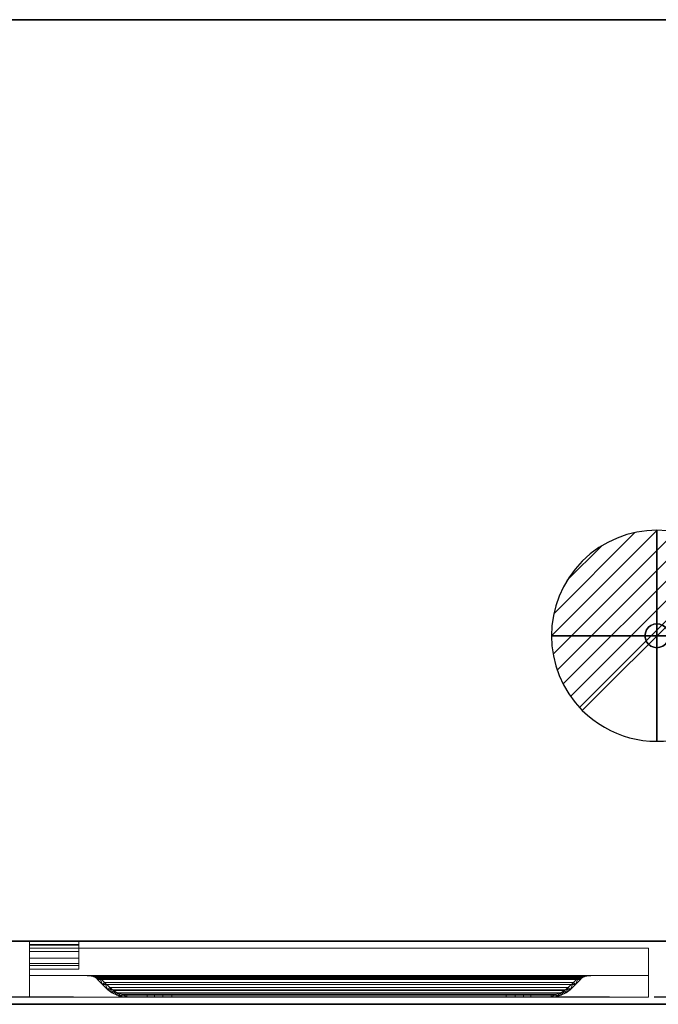
# Model space of a CAD drawing. Units: millimetres. Extents: x -1 to 2254, y -1098 to 1.
# Drawn here: x 403 to 857, y -700 to 0 of the extents above; entities that cross this region are included whole.
import ezdxf

# ---------------------------------------------------------------- set-up
doc = ezdxf.new("R2010")
doc.units = ezdxf.units.MM
doc.linetypes.add('NASCOSTA', pattern=[9.525, 6.35, -3.175])
for name, color, linetype in [('IQ_200_2D', 1, 'Continuous'), ('IQ_200_3D', 1, 'Continuous'), ('IQ_204_2D', 7, 'Continuous'), ('IQ_204_3D', 7, 'Continuous'), ('IQ_CON_DRAIN_INT', 7, 'Continuous')]:
    doc.layers.add(name, color=color, linetype=linetype)

# ---------------------------------------------------------------- blocks, each defined once
blk = doc.blocks.new('*X970')
at = {"color": 0}
for p, q in [((313.993, 2209.039), (321.505, 2216.552)), ((314.108, 2207.74), (322.804, 2216.436)), ((314.158, 2210.619), (319.926, 2216.386)), ((314.399, 2206.617), (323.928, 2216.145)), ((314.821, 2205.625), (324.919, 2215.723)), ((315.101, 2212.976), (317.568, 2215.443)), ((315.354, 2204.743), (325.801, 2215.191)), ((315.985, 2203.96), (326.584, 2214.559))]:
    blk.add_line(p, q, dxfattribs=at)
blk = doc.blocks.new('drain')
blk.add_line((-2.121, -2.121), (2.121, 2.121))
at = {"extrusion": (-1, 0, 0)}
blk.add_line((0, 2.121, -2.121), (0, -2.121, 2.121), dxfattribs=at)
at = {"extrusion": (0, -1, 0)}
blk.add_line((-2.121, 0, -2.121), (2.121, 0, 2.121), dxfattribs=at)
at = {"extrusion": (-1, 0, 0)}
for start, end in [(45, 225), (225, 45)]:
    blk.add_arc((0, 0), 3, start, end, dxfattribs=at)
for start, end in [(45, 225), (225, 45)]:
    blk.add_arc((0, 0), 3, start, end)
at = {"extrusion": (0, -1, 0)}
for start, end in [(45, 225), (225, 45)]:
    blk.add_arc((0, 0), 3, start, end, dxfattribs=at)
at = {"xscale": 0.4000000000000909, "yscale": 0.4000000000000909, "zscale": 0.4000000000000909}
blk.add_blockref('*X970', (-128.597, -883.621), dxfattribs=at)
at = {"extrusion": (-1, 0, 0), "xscale": 0.3999999999999773, "yscale": 0.3999999999999773, "zscale": 0.3999999999999773}
blk.add_blockref('*X970', (-128.597, -883.621), dxfattribs=at)
at = {"extrusion": (0, -1, 0), "xscale": 0.4000000000000909, "yscale": 0.4000000000000909, "zscale": 0.4000000000000909}
blk.add_blockref('*X970', (-128.597, -883.621), dxfattribs=at)
blk = doc.blocks.new('iq_con_drain3d')
at = {"layer": 'IQ_204_3D'}
for points, invisible_edges in [([(0, 8.5, -40), (-6.01, 6.01, -40), (-4.25, 7.36, -40), (-2.2, 8.21, -40)], 1), ([(-4.25, 7.36, -40), (-6.01, 6.01, -40), (-6.01, 6.01), (-4.25, 7.36)], 10), ([(-2.2, 8.21, -40), (-4.25, 7.36, -40), (-4.25, 7.36), (-2.2, 8.21)], 10), ([(0, 8.5, -40), (-2.2, 8.21, -40), (-2.2, 8.21), (0, 8.5)], 10), ([(0, 8.5, -40), (2.2, 8.21, -40), (4.25, 7.36, -40), (6.01, 6.01, -40)], 8), ([(0, 8.5), (2.2, 8.21), (2.2, 8.21, -40), (0, 8.5, -40)], 10), ([(4.25, 7.36, -40), (2.2, 8.21, -40), (2.2, 8.21), (4.25, 7.36)], 10), ([(6.01, 6.01, -40), (4.25, 7.36, -40), (4.25, 7.36), (6.01, 6.01)], 10), ([(-8.5, 0, -40), (-8.21, 2.2, -40), (-7.36, 4.25, -40), (-6.01, 6.01, -40)], 8), ([(6.01, 6.01, -40), (7.36, 4.25, -40), (-6.01, -6.01, -40), (-8.5, 0, -40)], 14), ([(-8.5, 0), (-8.21, 2.2), (-8.21, 2.2, -40), (-8.5, 0, -40)], 2), ([(-8.5, 0, -40), (-6.01, -6.01, -40), (-7.36, -4.25, -40), (-8.21, -2.2, -40)], 1), ([(-8.5, 0, -40), (-8.21, -2.2, -40), (-8.21, -2.2), (-8.5, 0)], 2), ([(-7.36, 4.25, -40), (-8.21, 2.2, -40), (-8.21, 2.2), (-7.36, 4.25)], 10), ([(-6.01, 6.01, -40), (-7.36, 4.25, -40), (-7.36, 4.25), (-6.01, 6.01)], 10), ([(7.36, 4.25, -40), (6.01, 6.01, -40), (6.01, 6.01), (7.36, 4.25)], 10), ([(8.5, 0, -40), (6.01, -6.01, -40), (7.36, 4.25, -40), (8.21, 2.2, -40)], 3), ([(8.5, 0, -40), (8.21, -2.2, -40), (7.36, -4.25, -40), (6.01, -6.01, -40)], 8), ([(8.21, 2.2, -40), (7.36, 4.25, -40), (7.36, 4.25), (8.21, 2.2)], 10), ([(8.5, 0, -40), (8.21, 2.2, -40), (8.21, 2.2), (8.5, 0)], 2), ([(8.5, 0), (8.21, -2.2), (8.21, -2.2, -40), (8.5, 0, -40)], 2), ([(-8.21, -2.2, -40), (-7.36, -4.25, -40), (-7.36, -4.25), (-8.21, -2.2)], 10), ([(-7.36, -4.25, -40), (-6.01, -6.01, -40), (-6.01, -6.01), (-7.36, -4.25)], 10), ([(0, -8.5, -40), (-2.2, -8.21, -40), (-4.25, -7.36, -40), (-6.01, -6.01, -40)], 8), ([(-6.01, -6.01, -40), (-4.25, -7.36, -40), (-4.25, -7.36), (-6.01, -6.01)], 10), ([(4.25, -7.36, -40), (2.2, -8.21, -40), (0, -8.5, -40), (6.01, -6.01, -40)], 4), ([(4.25, -7.36, -40), (6.01, -6.01, -40), (6.01, -6.01), (4.25, -7.36)], 10), ([(6.01, -6.01, -40), (7.36, -4.25, -40), (7.36, -4.25), (6.01, -6.01)], 10), ([(7.36, -4.25, -40), (8.21, -2.2, -40), (8.21, -2.2), (7.36, -4.25)], 10), ([(-4.25, -7.36, -40), (-2.2, -8.21, -40), (-2.2, -8.21), (-4.25, -7.36)], 10), ([(0, -8.5), (-2.2, -8.21), (-2.2, -8.21, -40), (0, -8.5, -40)], 10), ([(0, -8.5, -40), (2.2, -8.21, -40), (2.2, -8.21), (0, -8.5)], 10), ([(2.2, -8.21, -40), (4.25, -7.36, -40), (4.25, -7.36), (2.2, -8.21)], 10)]:
    blk.add_3dface(points, dxfattribs=dict(at, invisible_edges=invisible_edges))

msp = doc.modelspace()

# ---------------------------------------------------------------- linework, layer by layer
msp.add_line((410, -660, 197), (410, -660, 197))
msp.add_line((410, -660, 197), (410, -660, 197))
at = {"elevation": 197}
msp.add_lwpolyline([(410, -660), (410, -660)], dxfattribs=at)
at = {"layer": 'IQ_200_2D'}
msp.add_lwpolyline([(0, 0), (2253, 0), (2253, -700), (0, -700)], close=True, dxfattribs=at)
at = {"layer": 'IQ_200_2D', "color": 7, "linetype": 'NASCOSTA', "ltscale": 10}
msp.add_lwpolyline([(2, 0), (2251, 0), (2251, -695), (2, -695)], close=True, dxfattribs=at)
at = {"layer": 'IQ_200_3D'}
for points in [[(2253, -700, 850), (0, -700, 850), (0, 0, 850), (2253, 0, 850)], [(2253, 0, 900), (0, 0, 900), (0, -700, 900), (2253, -700, 900)], [(2253, 0, 900), (0, 0, 900), (0, 0, 850), (2253, 0, 850)], [(2251, -655, 150), (2, -655, 150), (2, 0, 150), (2251, 0, 150)], [(2251, 0, 150), (2, 0, 150), (2, 0, 850), (2251, 0, 850)], [(2253, -700, 900), (0, -700, 900), (0, -700, 850), (2253, -700, 850)]]:
    msp.add_3dface(points, dxfattribs=at)
for points, invisible_edges in [([(27, -655, 198), (2, -655, 198), (2, -655, 150), (2251, -655, 150)], 8), ([(2251, -655, 150), (2251, -655, 198), (2226, -655, 198), (27, -655, 198)], 12), ([(2226, -655, 198), (2226, -655, 850), (27, -655, 850), (27, -655, 198)], 8), ([(2226, -655, 198), (2226, -655, 850), (27, -655, 850), (27, -655, 198)], 4)]:
    msp.add_3dface(points, dxfattribs=dict(at, invisible_edges=invisible_edges))
at = {"layer": 'IQ_204_2D', "linetype": 'NASCOSTA', "ltscale": 10}
msp.add_line((2, -655), (2251, -655), dxfattribs=at)

# ---------------------------------------------------------------- block references
at = {"layer": 'IQ_204_3D'}
msp.add_blockref('iq_con_drain3d', (856, -438, 150), dxfattribs=at)
at = {"layer": 'IQ_CON_DRAIN_INT', "xscale": 25, "yscale": 25, "zscale": 25}
msp.add_blockref('drain', (856, -438), dxfattribs=at)

# ---------------------------------------------------------------- meshes
at = {"layer": 'IQ_200_3D', "lineweight": 9}
mesh = msp.add_polyface(dxfattribs=at)
corners = [(410, -695, 718.83), (410, -679.6, 776.33), (410, -679.6, 825), (410, -660, 825), (410, -660, 197), (410, -695, 197)]
mesh.append_faces([[corners[k] for k in face] for face in [(0, 1, 3, 4)]], dxfattribs={"vtx1": -1, "vtx3": -1})
mesh.append_faces([[corners[k] for k in face] for face in [(1, 2, 3), (4, 5, 0)]], dxfattribs={"vtx2": -1})
mesh = msp.add_polyface(dxfattribs=at)
corners = [(850, -660, 197), (850, -695, 197), (410, -695, 197), (410, -660, 197)]
mesh.append_faces([[corners[k] for k in face] for face in [(0, 1, 2, 3)]])
mesh = msp.add_polyface(dxfattribs=at)
corners = [(850, -660, 825), (850, -660, 197), (410, -660, 197), (410, -660, 825)]
mesh.append_faces([[corners[k] for k in face] for face in [(0, 1, 2, 3)]])
mesh = msp.add_polyface(dxfattribs=at)
corners = [(850, -679.6, 825), (850, -660, 825), (410, -660, 825), (410, -679.6, 825)]
mesh.append_faces([[corners[k] for k in face] for face in [(0, 1, 2, 3)]])
mesh = msp.add_polyface(dxfattribs=at)
corners = [(850, -695, 718.83), (850, -695, 197), (850, -660, 197), (850, -660, 825), (850, -679.6, 825), (850, -679.6, 776.33)]
mesh.append_faces([[corners[k] for k in face] for face in [(0, 3, 5)]], dxfattribs={"vtx0": -1, "vtx1": -1})
mesh.append_faces([[corners[k] for k in face] for face in [(3, 4, 5)]], dxfattribs={"vtx2": -1})
mesh.append_faces([[corners[k] for k in face] for face in [(0, 1, 2, 3)]], dxfattribs={"vtx3": -1})
mesh = msp.add_polyface(dxfattribs=at)
corners = [(410, -679.6, 776.33), (850, -679.6, 776.33), (850, -679.6, 825), (410, -679.6, 825), (801.73, -679.6, 806.6), (458.27, -679.6, 806.6), (457.14, -679.6, 807.73), (454.96, -679.6, 809.62), (452.53, -679.6, 811.17), (449.91, -679.6, 812.35), (810.09, -679.6, 812.35), (807.47, -679.6, 811.17), (805.04, -679.6, 809.62), (802.86, -679.6, 807.73)]
mesh.append_faces([[corners[k] for k in face] for face in [(4, 1, 10, 13)]], dxfattribs={"vtx0": -1, "vtx1": -1, "vtx2": -1})
mesh.append_faces([[corners[k] for k in face] for face in [(9, 0, 5, 6)]], dxfattribs={"vtx0": -1, "vtx1": -1, "vtx3": -1})
mesh.append_faces([[corners[k] for k in face] for face in [(10, 1, 2), (10, 2, 3, 9)]], dxfattribs={"vtx0": -1, "vtx2": -1})
mesh.append_faces([[corners[k] for k in face] for face in [(8, 9, 6, 7)]], dxfattribs={"vtx1": -1})
mesh.append_faces([[corners[k] for k in face] for face in [(3, 0, 9)]], dxfattribs={"vtx1": -1, "vtx2": -1})
mesh.append_faces([[corners[k] for k in face] for face in [(4, 5, 0, 1)]], dxfattribs={"vtx1": -1, "vtx3": -1})
mesh.append_faces([[corners[k] for k in face] for face in [(11, 12, 13, 10)]], dxfattribs={"vtx2": -1})
mesh = msp.add_polyface(dxfattribs=at)
corners = [(850, -695, 718.83), (850, -679.6, 776.33), (410, -679.6, 776.33), (410, -695, 718.83)]
mesh.append_faces([[corners[k] for k in face] for face in [(0, 1, 2, 3)]])
mesh = msp.add_polyface(dxfattribs=at)
corners = [(801.73, -682.26, 806.6), (802.27, -681.73, 807.14), (802.86, -681.25, 807.73), (804.95, -680.22, 809.55), (807.4, -679.74, 811.13), (810.09, -679.6, 812.35), (449.91, -679.6, 812.35), (452.6, -679.74, 811.13), (455.05, -680.22, 809.55), (457.14, -681.25, 807.73), (457.73, -681.73, 807.14), (458.27, -682.26, 806.6)]
mesh.append_faces([[corners[k] for k in face] for face in [(6, 7, 4, 5)]], dxfattribs={"vtx1": -1})
mesh.append_faces([[corners[k] for k in face] for face in [(7, 8, 3, 4), (2, 3, 8, 9), (9, 10, 1, 2)]], dxfattribs={"vtx1": -1, "vtx3": -1})
mesh.append_faces([[corners[k] for k in face] for face in [(10, 11, 0, 1)]], dxfattribs={"vtx3": -1})
mesh = msp.add_polyface(dxfattribs=at)
corners = [(457.14, -679.6, 807.73), (457.14, -681.25, 807.73), (455.05, -680.22, 809.55), (452.6, -679.74, 811.13), (449.91, -679.6, 812.35), (452.53, -679.6, 811.17), (454.96, -679.6, 809.62), (457.14, -680.09, 807.73), (451, -679.66, 811.86), (451.02, -679.6, 811.85)]
mesh.append_faces([[corners[k] for k in face] for face in [(6, 7, 2)]], dxfattribs={"vtx0": -1, "vtx1": -1, "vtx2": -1})
mesh.append_faces([[corners[k] for k in face] for face in [(5, 3, 8), (3, 5, 6), (6, 2, 3)]], dxfattribs={"vtx0": -1, "vtx2": -1})
mesh.append_faces([[corners[k] for k in face] for face in [(0, 7, 6), (1, 2, 7)]], dxfattribs={"vtx1": -1})
mesh.append_faces([[corners[k] for k in face] for face in [(9, 5, 8)]], dxfattribs={"vtx1": -1, "vtx2": -1})
mesh.append_faces([[corners[k] for k in face] for face in [(8, 4, 9)]], dxfattribs={"vtx2": -1})
mesh = msp.add_polyface(dxfattribs=at)
corners = [(458.27, -679.6, 806.6), (459.03, -680.21, 805.84), (459.73, -680.89, 805.14), (463.3, -684.59, 801.57), (467, -688.16, 797.87), (469.67, -690.22, 795.2), (472.68, -691.75, 792.19), (475.92, -692.68, 788.95), (479.28, -693, 785.59), (493.58, -693, 771.29), (493.58, -695, 771.29), (479.28, -695, 785.59), (475.55, -694.65, 789.32), (471.95, -693.61, 792.92), (468.6, -691.91, 796.27), (465.64, -689.62, 799.23), (461.89, -686.01, 802.98), (458.27, -682.26, 806.6), (457.73, -681.73, 807.14), (457.14, -681.25, 807.73), (457.14, -679.6, 807.73)]
mesh.append_faces([[corners[k] for k in face] for face in [(5, 14, 4), (19, 0, 18), (1, 18, 0), (4, 15, 3), (15, 4, 14)]], dxfattribs={"vtx0": -1, "vtx1": -1})
mesh.append_faces([[corners[k] for k in face] for face in [(5, 13, 14), (12, 6, 7), (1, 17, 18), (3, 15, 16), (16, 2, 3), (17, 1, 2)]], dxfattribs={"vtx0": -1, "vtx2": -1})
mesh.append_faces([[corners[k] for k in face] for face in [(12, 13, 6), (5, 6, 13), (7, 8, 11), (11, 12, 7), (16, 17, 2)]], dxfattribs={"vtx1": -1, "vtx2": -1})
mesh.append_faces([[corners[k] for k in face] for face in [(9, 10, 11, 8), (19, 20, 0)]], dxfattribs={"vtx2": -1})
mesh = msp.add_polyface(dxfattribs=at)
corners = [(459.73, -680.89, 805.14), (459.03, -680.21, 805.84), (458.27, -679.6, 806.6), (801.73, -679.6, 806.6), (800.97, -680.21, 805.84), (800.27, -680.89, 805.14)]
mesh.append_faces([[corners[k] for k in face] for face in [(4, 5, 0, 1), (1, 2, 3, 4)]], dxfattribs={"vtx3": -1})
mesh = msp.add_polyface(dxfattribs=at)
corners = [(458.27, -682.26, 806.6), (461.89, -686.01, 802.98), (465.64, -689.62, 799.23), (794.36, -689.62, 799.23), (798.11, -686.01, 802.98), (801.73, -682.26, 806.6)]
mesh.append_faces([[corners[k] for k in face] for face in [(4, 5, 0, 1), (1, 2, 3, 4)]], dxfattribs={"vtx3": -1})
mesh = msp.add_polyface(dxfattribs=at)
corners = [(467, -688.16, 797.87), (463.3, -684.59, 801.57), (459.73, -680.89, 805.14), (800.27, -680.89, 805.14), (796.7, -684.59, 801.57), (793, -688.16, 797.87)]
mesh.append_faces([[corners[k] for k in face] for face in [(4, 5, 0, 1), (1, 2, 3, 4)]], dxfattribs={"vtx3": -1})
mesh = msp.add_polyface(dxfattribs=at)
corners = [(802.86, -679.6, 807.73), (802.86, -681.25, 807.73), (802.27, -681.73, 807.14), (801.73, -682.26, 806.6), (798.11, -686.01, 802.98), (794.36, -689.62, 799.23), (791.4, -691.91, 796.27), (788.05, -693.61, 792.92), (784.45, -694.65, 789.32), (780.72, -695, 785.59), (766.42, -695, 771.29), (766.42, -693, 771.29), (780.72, -693, 785.59), (784.08, -692.68, 788.95), (787.32, -691.75, 792.19), (790.33, -690.22, 795.2), (793, -688.16, 797.87), (796.7, -684.59, 801.57), (800.27, -680.89, 805.14), (800.97, -680.21, 805.84), (801.73, -679.6, 806.6)]
mesh.append_faces([[corners[k] for k in face] for face in [(9, 13, 8), (7, 15, 6), (15, 7, 14), (4, 18, 3), (20, 2, 19)]], dxfattribs={"vtx0": -1, "vtx1": -1})
mesh.append_faces([[corners[k] for k in face] for face in [(6, 15, 16), (8, 13, 14), (5, 16, 17), (16, 5, 6), (4, 17, 18), (17, 4, 5), (3, 18, 19)]], dxfattribs={"vtx0": -1, "vtx2": -1})
mesh.append_faces([[corners[k] for k in face] for face in [(12, 13, 9), (7, 8, 14), (2, 3, 19), (1, 2, 20)]], dxfattribs={"vtx1": -1, "vtx2": -1})
mesh.append_faces([[corners[k] for k in face] for face in [(20, 0, 1)]], dxfattribs={"vtx2": -1})
mesh.append_faces([[corners[k] for k in face] for face in [(9, 10, 11, 12)]], dxfattribs={"vtx3": -1})
mesh = msp.add_polyface(dxfattribs=at)
corners = [(810.09, -679.6, 812.35), (807.4, -679.74, 811.13), (804.95, -680.22, 809.55), (802.86, -681.25, 807.73), (802.86, -679.6, 807.73), (805.04, -679.6, 809.62), (807.47, -679.6, 811.17), (809, -679.66, 811.86), (802.86, -680.09, 807.73), (808.98, -679.6, 811.85)]
mesh.append_faces([[corners[k] for k in face] for face in [(8, 5, 2)]], dxfattribs={"vtx0": -1, "vtx1": -1, "vtx2": -1})
mesh.append_faces([[corners[k] for k in face] for face in [(5, 1, 2), (7, 6, 9)]], dxfattribs={"vtx0": -1, "vtx2": -1})
mesh.append_faces([[corners[k] for k in face] for face in [(4, 5, 8)]], dxfattribs={"vtx1": -1})
mesh.append_faces([[corners[k] for k in face] for face in [(5, 6, 1), (7, 1, 6)]], dxfattribs={"vtx1": -1, "vtx2": -1})
mesh.append_faces([[corners[k] for k in face] for face in [(2, 3, 8), (9, 0, 7)]], dxfattribs={"vtx2": -1})
mesh = msp.add_polyface(dxfattribs=at)
corners = [(465.64, -689.62, 799.23), (468.6, -691.91, 796.27), (471.95, -693.61, 792.92), (475.55, -694.65, 789.32), (479.28, -695, 785.59), (780.72, -695, 785.59), (784.45, -694.65, 789.32), (788.05, -693.61, 792.92), (791.4, -691.91, 796.27), (794.36, -689.62, 799.23)]
mesh.append_faces([[corners[k] for k in face] for face in [(5, 6, 3, 4)]], dxfattribs={"vtx1": -1})
mesh.append_faces([[corners[k] for k in face] for face in [(7, 8, 1, 2), (2, 3, 6, 7)]], dxfattribs={"vtx1": -1, "vtx3": -1})
mesh.append_faces([[corners[k] for k in face] for face in [(8, 9, 0, 1)]], dxfattribs={"vtx3": -1})
mesh = msp.add_polyface(dxfattribs=at)
corners = [(479.28, -693, 785.59), (475.92, -692.68, 788.95), (472.68, -691.75, 792.19), (469.67, -690.22, 795.2), (467, -688.16, 797.87), (793, -688.16, 797.87), (790.33, -690.22, 795.2), (787.32, -691.75, 792.19), (784.08, -692.68, 788.95), (780.72, -693, 785.59)]
mesh.append_faces([[corners[k] for k in face] for face in [(0, 1, 8, 9)]], dxfattribs={"vtx1": -1})
mesh.append_faces([[corners[k] for k in face] for face in [(7, 8, 1, 2), (2, 3, 6, 7)]], dxfattribs={"vtx1": -1, "vtx3": -1})
mesh.append_faces([[corners[k] for k in face] for face in [(3, 4, 5, 6)]], dxfattribs={"vtx3": -1})
mesh = msp.add_polyface(dxfattribs=at)
corners = [(850, -695, 197), (850, -695, 718.83), (410, -695, 718.83), (410, -695, 197)]
mesh.append_faces([[corners[k] for k in face] for face in [(0, 1, 2, 3)]])
mesh = msp.add_polyface(dxfattribs=at)
corners = [(511.26, -693, 763.97), (504.79, -693, 764.82), (498.76, -693, 767.32), (493.58, -693, 771.29), (479.28, -693, 785.59), (780.72, -693, 785.59), (766.42, -693, 771.29), (761.24, -693, 767.32), (755.21, -693, 764.82), (748.74, -693, 763.97)]
mesh.append_faces([[corners[k] for k in face] for face in [(3, 0, 1, 2)]], dxfattribs={"vtx0": -1})
mesh.append_faces([[corners[k] for k in face] for face in [(0, 3, 4, 9)]], dxfattribs={"vtx0": -1, "vtx2": -1})
mesh.append_faces([[corners[k] for k in face] for face in [(5, 6, 9, 4)]], dxfattribs={"vtx1": -1, "vtx2": -1})
mesh.append_faces([[corners[k] for k in face] for face in [(7, 8, 9, 6)]], dxfattribs={"vtx2": -1})
mesh = msp.add_polyface(dxfattribs=at)
corners = [(479.28, -695, 785.59), (493.58, -695, 771.29), (498.76, -695, 767.32), (504.79, -695, 764.82), (511.26, -695, 763.97), (748.74, -695, 763.97), (755.21, -695, 764.82), (761.24, -695, 767.32), (766.42, -695, 771.29), (780.72, -695, 785.59)]
mesh.append_faces([[corners[k] for k in face] for face in [(4, 0, 1, 2)]], dxfattribs={"vtx0": -1, "vtx3": -1})
mesh.append_faces([[corners[k] for k in face] for face in [(3, 4, 2), (7, 8, 6)]], dxfattribs={"vtx1": -1})
mesh.append_faces([[corners[k] for k in face] for face in [(9, 0, 4, 5), (8, 9, 5, 6)]], dxfattribs={"vtx1": -1, "vtx3": -1})
mesh = msp.add_polyface(dxfattribs=at)
corners = [(493.58, -693, 771.29), (498.76, -693, 767.32), (504.79, -693, 764.82), (511.26, -693, 763.97), (511.26, -695, 763.97), (504.79, -695, 764.82), (498.76, -695, 767.32), (493.58, -695, 771.29)]
mesh.append_faces([[corners[k] for k in face] for face in [(4, 5, 2, 3)]], dxfattribs={"vtx1": -1})
mesh.append_faces([[corners[k] for k in face] for face in [(5, 6, 1, 2)]], dxfattribs={"vtx1": -1, "vtx3": -1})
mesh.append_faces([[corners[k] for k in face] for face in [(6, 7, 0, 1)]], dxfattribs={"vtx3": -1})
mesh = msp.add_polyface(dxfattribs=at)
corners = [(748.74, -695, 763.97), (511.26, -695, 763.97), (511.26, -693, 763.97), (748.74, -693, 763.97)]
mesh.append_faces([[corners[k] for k in face] for face in [(0, 1, 2, 3)]])
mesh = msp.add_polyface(dxfattribs=at)
corners = [(766.42, -695, 771.29), (761.24, -695, 767.32), (755.21, -695, 764.82), (748.74, -695, 763.97), (748.74, -693, 763.97), (755.21, -693, 764.82), (761.24, -693, 767.32), (766.42, -693, 771.29)]
mesh.append_faces([[corners[k] for k in face] for face in [(0, 1, 6, 7)]], dxfattribs={"vtx1": -1})
mesh.append_faces([[corners[k] for k in face] for face in [(1, 2, 5, 6)]], dxfattribs={"vtx1": -1, "vtx3": -1})
mesh.append_faces([[corners[k] for k in face] for face in [(2, 3, 4, 5)]], dxfattribs={"vtx3": -1})
at = {"layer": 'IQ_204_3D', "lineweight": 9}
mesh = msp.add_polyface(dxfattribs=at)
corners = [(410, -667.26, 188), (410, -655, 188), (410, -655, 165.5), (410, -657.5, 165.5), (410, -657.5, 185.5), (410, -675, 185.5), (410, -675, 194.5), (410, -672.5, 194.5), (410, -672.5, 188), (410, -671, 194.5), (410, -671, 197), (410, -660, 197), (410, -660, 191.25), (410, -662.5, 191.25), (410, -662.5, 194.5), (410, -657.95, 826), (410, -671, 826), (410, -671, 828.5), (410, -657.5, 828.5), (410, -657.5, 838.5), (410, -655, 838.5), (410, -655, 826)]
mesh.append_faces([[corners[k] for k in face] for face in [(4, 1, 2, 3)]], dxfattribs={"vtx0": -1})
mesh.append_faces([[corners[k] for k in face] for face in [(5, 8, 0)]], dxfattribs={"vtx0": -1, "vtx2": -1})
mesh.append_faces([[corners[k] for k in face] for face in [(20, 21, 18, 19), (17, 18, 15, 16)]], dxfattribs={"vtx1": -1})
mesh.append_faces([[corners[k] for k in face] for face in [(21, 15, 18)]], dxfattribs={"vtx1": -1, "vtx2": -1})
mesh.append_faces([[corners[k] for k in face] for face in [(0, 1, 4, 5)]], dxfattribs={"vtx1": -1, "vtx3": -1})
mesh.append_faces([[corners[k] for k in face] for face in [(6, 7, 8, 5), (12, 13, 14, 11)]], dxfattribs={"vtx2": -1})
mesh.append_faces([[corners[k] for k in face] for face in [(14, 9, 10, 11)]], dxfattribs={"vtx3": -1})
mesh = msp.add_polyface(dxfattribs=at)
corners = [(445, -655, 165.5), (445, -657.5, 165.5), (410, -657.5, 165.5), (410, -655, 165.5)]
mesh.append_faces([[corners[k] for k in face] for face in [(0, 1, 2, 3)]])
mesh = msp.add_polyface(dxfattribs=at)
corners = [(445, -655, 188), (445, -655, 165.5), (410, -655, 165.5), (410, -655, 188)]
mesh.append_faces([[corners[k] for k in face] for face in [(0, 1, 2, 3)]])
mesh = msp.add_polyface(dxfattribs=at)
corners = [(445, -667.26, 188), (445, -655, 188), (410, -655, 188), (410, -667.26, 188)]
mesh.append_faces([[corners[k] for k in face] for face in [(0, 1, 2, 3)]])
mesh = msp.add_polyface(dxfattribs=at)
corners = [(445, -655, 826), (445, -657.95, 826), (410, -657.95, 826), (410, -655, 826)]
mesh.append_faces([[corners[k] for k in face] for face in [(0, 1, 2, 3)]])
mesh = msp.add_polyface(dxfattribs=at)
corners = [(445, -655, 838.5), (445, -655, 826), (410, -655, 826), (410, -655, 838.5)]
mesh.append_faces([[corners[k] for k in face] for face in [(0, 1, 2, 3)]])
mesh = msp.add_polyface(dxfattribs=at)
corners = [(445, -657.5, 838.5), (445, -655, 838.5), (410, -655, 838.5), (410, -657.5, 838.5)]
mesh.append_faces([[corners[k] for k in face] for face in [(0, 1, 2, 3)]])
mesh = msp.add_polyface(dxfattribs=at)
corners = [(445, -657.5, 185.5), (445, -675, 185.5), (410, -675, 185.5), (410, -657.5, 185.5)]
mesh.append_faces([[corners[k] for k in face] for face in [(0, 1, 2, 3)]])
mesh = msp.add_polyface(dxfattribs=at)
corners = [(445, -657.5, 165.5), (445, -657.5, 185.5), (410, -657.5, 185.5), (410, -657.5, 165.5)]
mesh.append_faces([[corners[k] for k in face] for face in [(0, 1, 2, 3)]])
mesh = msp.add_polyface(dxfattribs=at)
corners = [(445, -657.5, 828.5), (445, -657.5, 838.5), (410, -657.5, 838.5), (410, -657.5, 828.5)]
mesh.append_faces([[corners[k] for k in face] for face in [(0, 1, 2, 3)]])
mesh = msp.add_polyface(dxfattribs=at)
corners = [(445, -671, 828.5), (445, -657.5, 828.5), (410, -657.5, 828.5), (410, -671, 828.5)]
mesh.append_faces([[corners[k] for k in face] for face in [(0, 1, 2, 3)]])
mesh = msp.add_polyface(dxfattribs=at)
corners = [(445, -657.95, 826), (445, -671, 826), (410, -671, 826), (410, -657.95, 826)]
mesh.append_faces([[corners[k] for k in face] for face in [(0, 1, 2, 3)]])
mesh = msp.add_polyface(dxfattribs=at)
corners = [(445, -667.26, 188), (445, -672.5, 188), (445, -672.5, 194.5), (445, -675, 194.5), (445, -675, 185.5), (445, -657.5, 185.5), (445, -657.5, 165.5), (445, -655, 165.5), (445, -655, 188), (445, -671, 194.5), (445, -662.5, 194.5), (445, -662.5, 191.25), (445, -660, 191.25), (445, -660, 197), (445, -671, 197), (445, -657.95, 826), (445, -655, 826), (445, -655, 838.5), (445, -657.5, 838.5), (445, -657.5, 828.5), (445, -671, 828.5), (445, -671, 826)]
mesh.append_faces([[corners[k] for k in face] for face in [(5, 8, 0)]], dxfattribs={"vtx0": -1, "vtx2": -1})
mesh.append_faces([[corners[k] for k in face] for face in [(15, 16, 19)]], dxfattribs={"vtx1": -1, "vtx2": -1})
mesh.append_faces([[corners[k] for k in face] for face in [(0, 1, 4, 5)]], dxfattribs={"vtx1": -1, "vtx3": -1})
mesh.append_faces([[corners[k] for k in face] for face in [(14, 9, 10, 13), (20, 21, 15, 19), (17, 18, 19, 16)]], dxfattribs={"vtx2": -1})
mesh.append_faces([[corners[k] for k in face] for face in [(1, 2, 3, 4), (5, 6, 7, 8), (10, 11, 12, 13)]], dxfattribs={"vtx3": -1})
mesh = msp.add_polyface(dxfattribs=at)
corners = [(445, -660, 197), (445, -660, 191.25), (410, -660, 191.25), (410, -660, 197)]
mesh.append_faces([[corners[k] for k in face] for face in [(0, 1, 2, 3)]])
mesh = msp.add_polyface(dxfattribs=at)
corners = [(445, -671, 197), (445, -660, 197), (410, -660, 197), (410, -671, 197)]
mesh.append_faces([[corners[k] for k in face] for face in [(0, 1, 2, 3)]])
mesh = msp.add_polyface(dxfattribs=at)
corners = [(445, -660, 191.25), (445, -662.5, 191.25), (410, -662.5, 191.25), (410, -660, 191.25)]
mesh.append_faces([[corners[k] for k in face] for face in [(0, 1, 2, 3)]])
mesh = msp.add_polyface(dxfattribs=at)
corners = [(445, -662.5, 194.5), (445, -671, 194.5), (410, -671, 194.5), (410, -662.5, 194.5)]
mesh.append_faces([[corners[k] for k in face] for face in [(0, 1, 2, 3)]])
mesh = msp.add_polyface(dxfattribs=at)
corners = [(445, -662.5, 191.25), (445, -662.5, 194.5), (410, -662.5, 194.5), (410, -662.5, 191.25)]
mesh.append_faces([[corners[k] for k in face] for face in [(0, 1, 2, 3)]])
mesh = msp.add_polyface(dxfattribs=at)
corners = [(445, -672.5, 188), (445, -667.26, 188), (410, -667.26, 188), (410, -672.5, 188)]
mesh.append_faces([[corners[k] for k in face] for face in [(0, 1, 2, 3)]])
mesh = msp.add_polyface(dxfattribs=at)
corners = [(445, -671, 194.5), (445, -671, 197), (410, -671, 197), (410, -671, 194.5)]
mesh.append_faces([[corners[k] for k in face] for face in [(0, 1, 2, 3)]])
mesh = msp.add_polyface(dxfattribs=at)
corners = [(445, -671, 826), (445, -671, 828.5), (410, -671, 828.5), (410, -671, 826)]
mesh.append_faces([[corners[k] for k in face] for face in [(0, 1, 2, 3)]])
mesh = msp.add_polyface(dxfattribs=at)
corners = [(445, -672.5, 194.5), (445, -672.5, 188), (410, -672.5, 188), (410, -672.5, 194.5)]
mesh.append_faces([[corners[k] for k in face] for face in [(0, 1, 2, 3)]])
mesh = msp.add_polyface(dxfattribs=at)
corners = [(445, -675, 194.5), (445, -672.5, 194.5), (410, -672.5, 194.5), (410, -675, 194.5)]
mesh.append_faces([[corners[k] for k in face] for face in [(0, 1, 2, 3)]])
mesh = msp.add_polyface(dxfattribs=at)
corners = [(445, -675, 185.5), (445, -675, 194.5), (410, -675, 194.5), (410, -675, 185.5)]
mesh.append_faces([[corners[k] for k in face] for face in [(0, 1, 2, 3)]])

doc.saveas('drawing.dxf')
